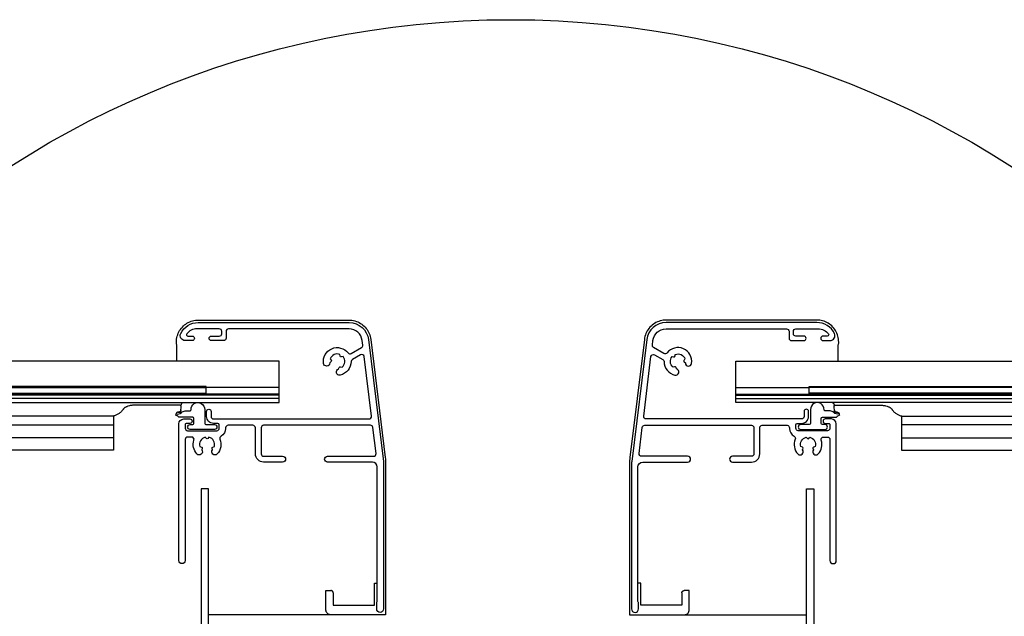
# Model space of a CAD drawing. Units: millimetres. Extents: x 0 to 6949, y -95 to 2610.
# Drawn here: x 3783 to 3985, y 1494 to 1616 of the extents above; entities that cross this region are included whole.
import ezdxf

# ---------------------------------------------------------------- set-up
doc = ezdxf.new("R2010")
doc.units = ezdxf.units.MM
doc.header["$LTSCALE"] = 20
doc.header["$MEASUREMENT"] = 0
for name, color, linetype in [('VELUX-1_10', 1, 'Continuous'), ('VELUX-F-1_10', 1, 'Continuous'), ('VELUX-ROLLLADEN', 7, 'Continuous')]:
    doc.layers.add(name, color=color, linetype=linetype)

# ---------------------------------------------------------------- blocks, each defined once
blk = doc.blocks.new('SMG_li_oben')
at = {"layer": 'VELUX-ROLLLADEN', "color": 7}
for points in [[(-2.142776476735889, 150.6665501889999), (-2.142776476735889, 154.0318005299994), (-2.134049211737874, 154.0514899679999), (-2.099198392737889, 154.1562490379999), (-2.074558120737492, 154.2638578550011), (-2.060353997738275, 154.3733085250003), (-2.056581018739962, 154.4663808930288), (-2.056581018739962, 154.6165481936912), (-2.066161734735942, 154.9100167459999), (-2.096828635738347, 155.2170146980004), (-2.148465416736144, 155.5212058169997), (-2.220836356740619, 155.8211728980002), (-2.313605824740079, 156.1155003630008), (-2.42633930973534, 156.4027946940002), (-2.558508944734057, 156.6817013689995), (-2.709494773735059, 156.950905251), (-2.878587635736039, 157.2091368149993), (-3.064992603736754, 157.4551783120002), (-3.267832766738138, 157.6878695680004), (-3.486153405734512, 157.9061134860001), (-3.718926573739736, 158.1088812850009), (-3.965055946740903, 158.2952173409992), (-4.223382068739738, 158.4642437429991), (-4.492687727739394, 158.6151643699993), (-4.771702236736018, 158.7472680770004), (-5.059107979737746, 158.8599328609996), (-5.353547611739486, 158.9526294370005), (-5.653624238737393, 159.0249224359993), (-5.957918915737536, 159.0764761850002), (-6.244606550484604, 159.1056815018453), (-6.557220796734327, 159.1165502460005), (-37.45797146668337, 159.1165502460005), (-37.7554143577363, 159.1067348880003), (-38.06629917374085, 159.0753504689999), (-38.37425220073783, 159.0225247110008), (-38.67780523773399, 158.9485094589997), (-38.97548442574044, 158.8536642470005), (-39.26585060873913, 158.7384503419996), (-39.5475031297392, 158.6034280319998), (-39.81908508673951, 158.4492538890006), (-40.07929284273996, 158.276675158), (-40.32687878773868, 158.0865270930005), (-40.56065635173581, 157.8797294760004), (-40.77950692673766, 157.6572810310006), (-40.98238488973584, 157.4202543240005), (-41.16832136773882, 157.1697916600003), (-41.3364291967373, 156.9070992989998), (-41.48590784873522, 156.6334402539994), (-41.61604618173441, 156.3501293349998), (-41.72622473073715, 156.0585299709998), (-41.81591904073866, 155.7600503350002), (-41.8847099137347, 155.4561066050007), (-41.93032397914794, 155.1642587205713), (-44.90701961567538, 130.9210182409003, 0.0305527632929246), (-44.98516476273652, 129.6433563799999), (-44.98516476273652, 98.61655024600054), (-8.650002619739098, 98.61655024600054)], [(-1.953464187441568, 139.8990930968846, -0.3200483068143634), (-3.089116528644808, 140.1415502460838, 0.2104862973892486), (-3.826934256736421, 140.4665502459991), (-4.802056550492125, 140.4665502459991, -0.4231185918854458), (-5.051941739919129, 140.7241260035696, 1.015269825411321), (-7.851298800735094, 140.7665502460002), (-7.851298800735094, 137.9165502459998, -0.4142135623730951), (-8.101298800735094, 137.6665502459998), (-9.851298800735094, 137.6665502459998, 1), (-9.851298800735094, 136.6665502459998), (-4.851298800735094, 136.6665502459998, 1), (-4.851298800735094, 137.6665502459998), (-5.401298800738004, 137.6665502459998, -0.4142135623730951), (-5.651298800738004, 137.9165502459998), (-5.651298800738004, 138.9165502459998, -0.4142135623733615), (-5.401298800738004, 139.1665502459998), (-2.635130215734534, 139.1665502459998, 0.1993811209876503), (-2.458034993265755, 139.2400926528569, 0.0250273914034896), (-2.323707584728254, 139.3883953011079, -0.1436485288154878), (-2.207506936443678, 139.4678079133625), (-1.898180893826065, 139.5683140371891)]]:
    blk.add_lwpolyline(points, format="xyb", dxfattribs=at)
blk.add_lwpolyline([(-43.20445270194613, 101.2305391546158, -0.1095178024785249), (-43.25129880073655, 101.4418482689996), (-43.25129880073655, 128.9665502459991, -0.4142135623730951), (-42.25129880073654, 129.9665502459991), (-33.05129880073946, 129.9665502459991, 1), (-33.05129880073946, 131.1665502459998), (-42.51676890473754, 131.1665502459998, -0.450467153656995), (-43.01304198056459, 131.7274849176462), (-42.35614458055351, 137.0774849177176, -0.3788661086864526), (-41.85987150473374, 137.5165502460002), (-19.95129880073364, 137.5165502460002, -0.4142135623730951), (-19.45129880073364, 137.0165502460002), (-19.45129880073364, 131.6665502459998, -0.4142135623730951), (-19.95129880073364, 131.1665502459998), (-23.8512988007351, 131.1665502459998, 1), (-23.8512988007351, 129.9665502459991), (-19.95129880073364, 129.9665502459991, 0.4142135623730561), (-18.25129880073655, 131.6665502459998), (-18.25129880073655, 137.0165502460002, -0.4142135623730951), (-17.75129880073655, 137.5165502460002), (-12.651298800738, 137.5165502460002, -0.4142135623730951), (-12.151298800738, 137.0165502460002), (-12.151298800738, 136.8734249123934, 0.2754069353837881), (-11.20765169471997, 135.2901814942886, -0.3844949033506787), (-10.98370231973968, 134.6587735350547, 0.2931286560269374), (-10.44191499237058, 131.6295876913079, 0.967410335742581), (-9.460099947813433, 132.4805784977104), (-9.370549200430103, 132.8147864371729, 0.4142135618875788), (-9.511970556588494, 133.059735411223), (-9.843908138107508, 133.1486778180986, -0.4207739006256855), (-8.735715330883977, 135.0681240641477), (-8.492720156973517, 134.8251288897625, 0.4142135617703352), (-8.209877444787708, 134.8251288894714), (-7.966882269793131, 135.0681240639439, -0.4207739005267919), (-6.858689463449991, 133.1486778178093), (-7.190627044736174, 133.0597354112631, 0.414213562925191), (-7.33204840090184, 132.8147864366344), (-7.242497652907331, 132.4805784986363, 0.967410340589819), (-6.260682608975912, 131.6295876911861, 0.2730130692391131), (-5.644909242320863, 134.4598338281191, -0.5109895545442099), (-5.170104056618583, 135.1165502460005), (-4.351298800735094, 135.1165502460005, -0.4142135623733615), (-3.851298800735094, 134.6165502460005), (-3.851298800735094, 109.7665502460001, 1), (-2.551298800739459, 109.7665502460001), (-2.551298800739459, 137.8165502459994, 0.4142135623730951), (-3.551298800739459, 138.8165502459994), (-4.801298800739459, 138.8165502459994, 1), (-4.801298800739459, 137.9165502459998), (-4.151298800738004, 137.9165502459998, -0.4142135623733171), (-3.851298800735094, 137.6165502460005), (-3.851298800735094, 136.9165502459998, -0.4142135623726955), (-4.351298800735094, 136.4165502459998), (-10.35129880073509, 136.4165502459998, -0.4142135623730951), (-10.85129880073509, 136.9165502459998), (-10.85129880073509, 137.6165502460005, -0.41421356237325), (-10.55129880073946, 137.9165502459998), (-9.651298800738005, 137.9165502459998, 0.4142135623732854), (-8.25129880073655, 139.3165502459994), (-8.25129880073655, 140.3665502459987, 1), (-9.151298800738005, 140.3665502460005), (-9.151298800738005, 139.3165502459994, -0.4142135623730951), (-9.651298800738005, 138.8165502459994), (-41.5774670137398, 138.8165502459994, -0.4504671536730466), (-42.07374008955958, 139.3774849176732), (-40.57117762856068, 151.6148741356644, -0.5373193821708354), (-39.82490455272637, 151.9869521658854), (-38.15117379774893, 151.0206232638991, -0.2656357630032219), (-37.90119245491951, 150.5919299178201, 0.3507840960984498), (-35.65283524903498, 147.8307552245803, 0.9538865099928152), (-35.31918100780604, 149.0857108811795), (-35.42917212456814, 149.3879089909057, 0.4142135620991671), (-35.74960031542287, 149.5373271102487), (-36.04734991207806, 149.428955119876, -0.4143466038886161), (-36.23844138722052, 151.6131406730853), (-35.92639667785988, 151.5581187716959, 0.4142135623729764), (-35.63678269543016, 151.7609086658774), (-35.58176079374971, 152.0729533749343, -0.4143466040584417), (-33.59465488018031, 151.1463506694706), (-33.79832759932469, 150.9036229756473, 0.414213563025431), (-33.7675133909579, 150.5514149620519), (-33.52115923513338, 150.344699281333, 0.9538865086809947), (-32.2277701940111, 150.229011594836, 0.7620132403135934), (-37.27913846199954, 152.3939726616679, -0.3709846273038043), (-37.91998752520158, 152.2727884537978), (-40.03363769562565, 153.4931049480417, -0.3009658393512828), (-40.27991077152546, 153.9870523219722), (-40.16221622606098, 154.9455974740556, -0.3788661086032834), (-37.48234161673463, 157.3165502459994), (-12.75129880073655, 157.3165502459994, -0.4142135623730951), (-12.25129880073655, 156.8165502459994), (-12.25129880073655, 155.4165502459998, 0.4142135623730951), (-11.75129880073655, 154.9165502459998), (-9.201298800733637, 154.9165502459998, 1), (-9.201298800733637, 155.8165502459994), (-10.85129880073509, 155.8165502459994, -0.4142135623730951), (-11.35129880073509, 156.3165502459994), (-11.35129880073509, 156.8165502459994, -0.4142135623730951), (-10.85129880073509, 157.3165502459994), (-6.269976124734967, 157.3165502459994, -0.227735077256748), (-4.162289300504198, 156.3040502462843, -0.6290159314596009), (-4.396476725218235, 155.8165502459994), (-5.301298800739459, 155.8165502459994, 1), (-5.301298800739459, 154.9165502459998), (-3.836331768732634, 154.9165502459998, 0.5524811331963201), (-2.935098046422353, 156.3498835793232, 0.2882604221272817), (-6.540032935656199, 158.6165502460005), (-37.48234161673463, 158.6165502460005, 0.3788661086979251), (-41.45252622330736, 155.1040276195833), (-44.52148340731946, 130.1093771395042, 0.0305527632912664), (-44.55129880073946, 129.6218997659996), (-44.55129880073946, 99.81655024599945, 1), (-43.151298800738, 99.81655024599945), (-43.151298800738, 101.0057029150009, 0.1095178107844635), (-43.19814490646968, 101.2170120442604)], format="xyb", close=True, dxfattribs=at)
for points in [[(200.000339376089, 142.1665502579997), (-23.15129880073801, 142.1665502579997), (-23.15129880073801, 150.6665501889999), (200.000339376089, 150.6665501889999)], [(200.000339376089, 143.9015502349991), (-8.151298800738005, 143.9015502349991), (-8.151298800738005, 145.4715502349988), (200.000339376089, 145.4715502349988)], [(-23.15129880073801, 145.2860947389997), (-8.151298800738005, 145.2860947389997)], [(-23.15129880073801, 143.8899591909992), (200.000339376089, 143.8899591909992)], [(-23.15129880073801, 143.6746370649996), (200.000339376089, 143.6746370649996)], [(200.000339376089, 145.2893912670004), (-8.151298800738005, 145.2893912670004)], [(200.000339376089, 144.0837092029994), (-8.151298800738005, 144.0837092029994)], [(-23.15129880073801, 143.0074674040004), (200.000339376089, 143.0074674040004)], [(-2.40492359973723, 140.194729945), (-2.931029970968666, 140.194729945), (-3.003178320213919, 141.5705638217912), (-2.962902547740668, 141.5881513260008), (-2.896142521734873, 141.6068719400007), (-2.827472967735957, 141.6162162939997), (-2.79421399673447, 141.6173173040004), (6.950762203043268, 141.6173173040004), (7.086902418261161, 141.6126933590001), (7.254783685260917, 141.5941483839995), (7.42053831526573, 141.5615374360002), (7.54958461386559, 141.5258716418937), (7.885448255270603, 141.4305391949963), (8.024272301263409, 141.3843560250004), (8.144753319262234, 141.3374285129991), (8.25190253126493, 141.2896782109999), (8.34826550426078, 141.2412340139997), (8.4354903982603, 141.1922132760007), (8.514625871262979, 141.1427760690001), (8.586075537263241, 141.0933278509999), (8.650032264260515, 141.0443841360008), (8.70677819426055, 140.9963901829994), (8.756578857261047, 140.9497963160008), (8.799647353262117, 140.9051184540001), (8.836217773263343, 140.8629010809998), (8.866686808265513, 140.8235438930003), (8.890676609051297, 140.7886637756344), (8.909530231263489, 140.7597576799996), (8.941774986262317, 140.7116679419994), (8.979775047264411, 140.657171184999), (9.02420881226135, 140.5963196860009), (9.075461103260748, 140.5297253049991), (9.13353147826274, 140.4585414520004), (9.198303802259034, 140.3839952479991), (9.26966797625937, 140.3072029259999), (9.34774527526315, 140.2289526950005), (9.43269262026297, 140.1499689450008), (9.52456081026321, 140.0710474839995), (9.6232398052598, 139.9930673659999), (9.72856813926046, 139.916871348001), (9.840314439265057, 139.8432734550004), (9.958227120259833, 139.7730221529998), (10.08230563626421, 139.706670543999), (10.21261741925991, 139.6447441760008), (10.34920041426085, 139.5878065899994), (10.49205433826137, 139.5364615989999), (10.64113271226233, 139.4913536180008), (10.7963375062609, 139.4531661199996), (10.95751253826165, 139.4226199700003), (11.12443399926269, 139.4004714029995), (11.29680262726469, 139.3875083399996), (11.43560415173851, 139.3842970099993), (200.0003393760898, 139.3842970099993)], [(10.84863168526499, 139.4432552439991), (10.84870120293635, 132.405219353999), (200.000339376089, 132.405219353999)], [(200.000339376089, 137.5957641820003), (10.84870119926199, 137.5957641820003)], [(10.84870119926199, 134.9301972459995), (200.000339376089, 134.9301972459995)], [(-8.650002619739098, 83.82107101399902), (-8.650002619739098, 124.5045687159997), (-7.150002619739098, 124.5045687159997), (-7.150002619739098, 83.82107101399902)], [(-34.2348737127395, 103.1000028289998), (-34.2348737127395, 100.5999695129992), (-42.68402620173583, 100.5999695129992), (-42.68402620173583, 105.1165502460005), (-43.25129880073655, 105.1165502460005)], [(-33.74003406773409, 98.61655024600054), (-33.7056444561531, 98.61714187150187), (-33.65588996373845, 98.6200958549996), (-33.55656816273404, 98.63352055500015), (-33.45905931374, 98.65682631699906), (-33.36435973773769, 98.6897822770004), (-33.27343886673771, 98.73205303000009), (-33.18722220473865, 98.78320506500108), (-33.1065746157401, 98.84271908200004), (-33.03229843773443, 98.909997298), (-32.96513244573726, 98.98436712300077), (-32.90574360973551, 99.06509051400076), (-32.8547242127388, 99.1513690219997), (-32.81259161373601, 99.24233921499922), (-32.77977979573916, 99.3370715769995), (-32.75662322073913, 99.43459053700076), (-32.74334953774087, 99.53389610499995), (-32.73992743873532, 99.61655430391306), (-32.73992743873532, 103.5999695129992), (-33.73483562973706, 103.5999695129992)]]:
    blk.add_lwpolyline(points, dxfattribs=at)
for points, knots in [([(-3.337121601740363, 142.1666277149995), (-3.319347574815518, 142.160072510444), (-3.284073070377906, 142.1447299352931), (-3.23397321984777, 142.1156647419273), (-3.187208532610779, 142.0806638702677), (-3.144838314980211, 142.0404454263402), (-3.107435142195542, 141.9955512901569), (-3.075508613261238, 141.9465873961597), (-3.049494893057352, 141.8942159912903), (-3.029751303791578, 141.8391431109764), (-3.016551688445165, 141.782126100038), (-3.01223753527741, 141.7433186405575), (-3.01121763773699, 141.7238696910005)], [0, 0, 0, 0, 0.0568329187972295, 0.1151069554959881, 0.1733828954522794, 0.2316673041893978, 0.289966278930655, 0.3482851175528952, 0.4066280904975368, 0.4649981050863888, 0.5233966451681912, 0.5818236634796192, 0.5818236634796192, 0.5818236634796192, 0.5818236634796192]), ([(-2.95586568373983, 140.6683348900003), (-2.954845786199615, 140.6488859407376), (-2.950531630794343, 140.6100784815676), (-2.937332019007501, 140.5530614705305), (-2.917588426148542, 140.4979885897527), (-2.891574714742855, 140.4456171872647), (-2.85964815677804, 140.396653283442), (-2.822245087751797, 140.3517591848148), (-2.779874483762696, 140.3115406011404), (-2.733111236662494, 140.2765402499166), (-2.682588221748926, 140.2472307340788), (-2.628989332885118, 140.2240086769499), (-2.573036259428519, 140.2071895807459), (-2.515496019940241, 140.1970036275568), (-2.476579242047085, 140.194729945), (-2.45713634173444, 140.194729945)], [0, 0, 0, 0, 0.058427017429896, 0.1168255582581421, 0.1751955719069586, 0.2335385457459657, 0.2918573835317027, 0.3501563596829086, 0.4084407670042793, 0.4667167083580811, 0.5249907450622207, 0.5832695300561362, 0.641559448502713, 0.6998663087297726, 0.7581950096677085, 0.7581950096677085, 0.7581950096677085, 0.7581950096677085]), ([(-2.40492359973723, 140.194729945), (-2.385480707116876, 140.194729945), (-2.346563911171097, 140.1924562710256), (-2.289023860403282, 140.1822702931552), (-2.233070220385291, 140.1654513412774), (-2.179473560565994, 140.1422288303397), (-2.128942314354063, 140.1129211029607), (-2.082209816079859, 140.0779141795162), (-2.039724398343605, 140.0377201936645), (-2.002749899517223, 139.9927342788269), (-1.907189079010687, 139.8541510581378), (-1.951050281349614, 139.684177538089), (-1.898180893738754, 139.5683140369999)], [0, 0, 0, 0, 0.0583286778610624, 0.1166355077797827, 0.1749253954822808, 0.2332041519377892, 0.2914781684472267, 0.349754102020094, 0.4080385189546966, 0.4663375150762605, 0.5246563832700203, 0.9067240569597206, 0.9067240569597206, 0.9067240569597206, 0.9067240569597206]), ([(-34.2348737127395, 103.1000028289998), (-34.2348737127395, 103.1186910030356), (-34.23277355248353, 103.1561010685492), (-34.22336238498686, 103.2114833118649), (-34.20780865125535, 103.2654707074714), (-34.18630780405973, 103.3173754982945), (-34.1591299581429, 103.3665477653308), (-34.12661653080882, 103.412368710058), (-34.0891759871065, 103.4542623918725), (-34.04727872826757, 103.4917018925852), (-34.00145129975952, 103.5242162354673), (-33.9522695273679, 103.5513962556308), (-33.90035236887694, 103.5728997902152), (-33.84635017342893, 103.5884560246803), (-33.79095136498512, 103.5978689427128), (-33.75352973365271, 103.5999695129992), (-33.73483562973706, 103.5999695129992)], [0, 0, 0, 0, 0.0560645221076677, 0.1121284483762005, 0.168192281754803, 0.2242565297698206, 0.280321679210588, 0.336388169570109, 0.3924563762248388, 0.4485265887124908, 0.5045989917713956, 0.5606736650863278, 0.6167505727593597, 0.6728295636194194, 0.7289103866651732, 0.784992698412111, 0.784992698412111, 0.784992698412111, 0.784992698412111]), ([(-32.73992670173902, 103.6012896280006), (-32.73697803707963, 103.6005357982914), (-32.75381150103692, 103.6012604062332), (-32.76130306152367, 103.6006230141754), (-32.7805485896251, 103.6006748711811), (-32.80124858590956, 103.6004579736847), (-32.82727528566417, 103.6003569341432), (-32.85662486644601, 103.6002353385173), (-32.88930970488709, 103.6001427584137), (-32.92458901131361, 103.600065839624), (-32.96189777641652, 103.6000107088152), (-33.00056789790577, 103.5999769955946), (-33.02673070985358, 103.5999695129992), (-33.03992743873823, 103.5999695129992)], [0, 0, 0, 0, 0.0091304951966169, 0.0213652317114952, 0.038473632844307, 0.060156591602143, 0.0860348893743147, 0.1156558913361146, 0.1485014829274992, 0.1839971452355834, 0.2215220103836701, 0.2604197193722579, 0.3000099060262396, 0.3000099060262396, 0.3000099060262396, 0.3000099060262396])]:
    blk.add_open_spline(points, degree=3, knots=knots, dxfattribs=at)

msp = doc.modelspace()

# ---------------------------------------------------------------- linework, layer by layer
at = {"layer": 'VELUX-1_10', "color": 7}
msp.add_circle((3883.504222671753, 1426.357883522596), 190, dxfattribs=at)
at = {"layer": 'VELUX-F-1_10', "color": 7}
msp.add_circle((3883.504222671753, 1426.357883522598), 190, dxfattribs=at)

# ---------------------------------------------------------------- block references
at = {"layer": 'VELUX-ROLLLADEN', "xscale": -1}
msp.add_blockref('SMG_li_oben', (3812.831537897761, 1395.577999194178), dxfattribs=at)
at = {"layer": 'VELUX-ROLLLADEN'}
msp.add_blockref('SMG_li_oben', (3952.831537897759, 1395.577999194178), dxfattribs=at)

doc.saveas('drawing.dxf')
